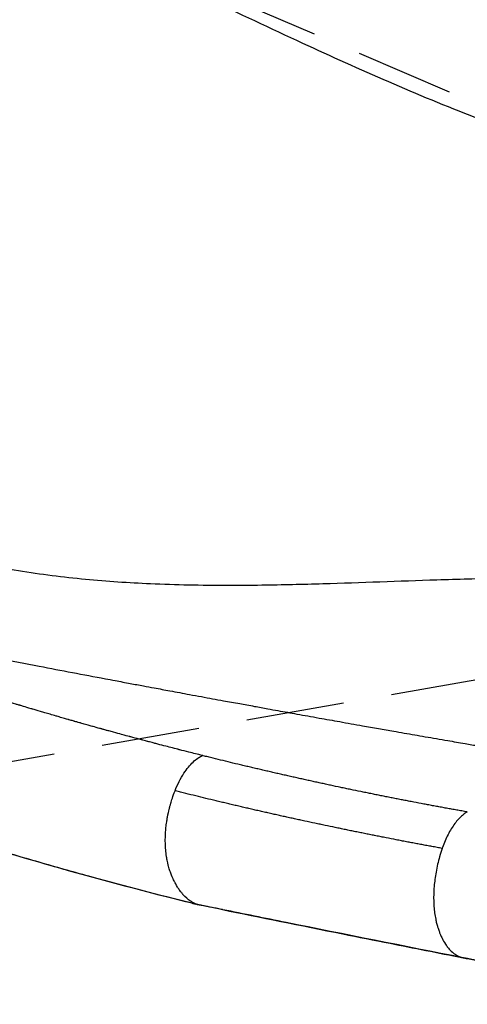
# Model space of a CAD drawing. Units: millimetres. Extents: x 0 to 59400, y 0 to 21000.
# Drawn here: x 6138 to 6356, y 10804 to 11284 of the extents above; entities that cross this region are included whole.
import ezdxf

# ---------------------------------------------------------------- set-up
doc = ezdxf.new("R2010")
doc.units = ezdxf.units.MM
doc.header["$LTSCALE"] = 15
doc.linetypes.add('HIDDEN2', pattern=[4.7625, 3.175, -1.5875])
for name, color, linetype in [('P001', 131, 'Continuous'), ('P019', 71, 'Continuous'), ('P901', 135, 'Continuous')]:
    doc.layers.add(name, color=color, linetype=linetype)

# ---------------------------------------------------------------- blocks, each defined once
blk = doc.blocks.new('PWS_バナナスライダーマット')
at = {"layer": 'P901', "linetype": 'HIDDEN2'}
for points in [[(-1150.48, -2339.53), (-1109.06, -2409.02), (-250.05, -1897.06), (-506.03, -1467.55)], [(206.94, -1911.99), (5.25, -1813.62), (-291.36, -2421.76)]]:
    blk.add_lwpolyline(points, dxfattribs=at)

msp = doc.modelspace()

# ---------------------------------------------------------------- linework, layer by layer
at = {"layer": 'P001', "extrusion": (-1.22465e-16, -1, 2.96654e-13)}
for p, q in [((6353.81, 10826.96), (6353.7, 10826.98)), ((6353.76, 10826.97), (6353.88, 10826.95))]:
    msp.add_line(p, q, dxfattribs=at)
at = {"layer": 'P001', "extrusion": (-4.90157e-29, 1.21e-29, -1)}
msp.add_ellipse((6223.2, 10858.36), major_axis=(-1.2, -4.85), ratio=0.466939, start_param=0.003183, end_param=0.060461, dxfattribs=at)
at = {"layer": 'P001', "extrusion": (3.63639e-29, 9.50409e-29, -1)}
msp.add_ellipse((6224.92, 10857.93), major_axis=(-1.19, -4.86), ratio=0.467488, start_param=0, end_param=0.056583, dxfattribs=at)
at = {"layer": 'P001', "extrusion": (1.00443e-29, 4.94779e-29, -1)}
msp.add_ellipse((6227.45, 10857.38), major_axis=(-0.99, -4.9), ratio=0.477327, start_param=0.004231, end_param=0.079689, dxfattribs=at)
at = {"layer": 'P001', "extrusion": (-1.23704e-29, 2.50625e-30, -1)}
msp.add_ellipse((6237.83, 10855.29), major_axis=(-0.99, -4.9), ratio=0.478021, start_param=0.003856, end_param=0.073281, dxfattribs=at)
at = {"layer": 'P001', "extrusion": (3.71419e-29, -7.36626e-30, -1)}
msp.add_ellipse((6354.72, 10831.88), major_axis=(-0.97, -4.9), ratio=0.477861, start_param=0.000614, end_param=0.011667, dxfattribs=at)
at = {"layer": 'P001', "extrusion": (4.95225e-29, -9.82169e-30, -1)}
msp.add_ellipse((6354.72, 10831.88), major_axis=(-0.97, -4.9), ratio=0.477861, start_param=-0.006443, end_param=0, dxfattribs=at)
at = {"layer": 'P001'}
for points, knots in [([(6518.26, 11194.14), (6490.64, 11197.4), (6463.32, 11202.97), (6436.49, 11210.28), (6410.46, 11217.37), (6384.91, 11226.08), (6359.83, 11235.81), (6331.36, 11246.86), (6303.44, 11259.23), (6275.74, 11272.02), (6260.13, 11279.22), (6244.56, 11286.58), (6229, 11293.9), (6216.75, 11299.66), (6204.45, 11305.43), (6192.06, 11311.12), (6188.45, 11312.77), (6184.84, 11314.41), (6181.22, 11316.04)], [0, 0, 0, 0, 0.1799763, 0.1799763, 0.1799763, 0.3546204, 0.3546204, 0.3546204, 0.5529446, 0.5529446, 0.5529446, 0.6647209, 0.6647209, 0.6647209, 0.7526917, 0.7526917, 0.7526917, 0.7782825, 0.7782825, 0.7782825, 0.7782825]), ([(6067.9, 11033.91), (6071.34, 11032.69), (6074.77, 11031.42), (6078.21, 11030.21), (6085.18, 11027.75), (6092.22, 11025.59), (6099.38, 11023.66), (6106.64, 11021.71), (6113.96, 11019.99), (6121.27, 11018.49), (6132.04, 11016.27), (6142.89, 11014.5), (6153.81, 11013.11), (6159.24, 11012.41), (6164.67, 11011.81), (6170.08, 11011.29), (6180.54, 11010.29), (6191.1, 11009.58), (6201.63, 11009.12), (6214.06, 11008.57), (6226.51, 11008.34), (6238.87, 11008.33), (6244.5, 11008.33), (6250.15, 11008.37), (6255.82, 11008.44), (6265.79, 11008.57), (6275.66, 11008.81), (6285.55, 11009.1), (6304.08, 11009.65), (6322.47, 11010.38), (6340.95, 11010.98), (6351.01, 11011.31), (6361.05, 11011.59), (6371.04, 11011.78), (6379.5, 11011.94), (6387.9, 11012.03), (6396.43, 11012.03), (6400.28, 11012.02), (6404.1, 11012), (6407.91, 11011.95), (6421.21, 11011.79), (6434.55, 11011.33), (6447.8, 11010.46), (6460.32, 11009.63), (6472.8, 11008.43), (6485.21, 11006.74)], [-1, -1, -1, -1, -0.974282, -0.974282, -0.974282, -0.922078, -0.922078, -0.922078, -0.8692, -0.8692, -0.8692, -0.791364, -0.791364, -0.791364, -0.752713, -0.752713, -0.752713, -0.677977, -0.677977, -0.677977, -0.589783, -0.589783, -0.589783, -0.549666, -0.549666, -0.549666, -0.479199, -0.479199, -0.479199, -0.347136, -0.347136, -0.347136, -0.275221, -0.275221, -0.275221, -0.214278, -0.214278, -0.214278, -0.186786, -0.186786, -0.186786, -0.090753, -0.090753, -0.090753, 0, 0, 0, 0]), ([(6027.19, 10992.75), (6039.79, 10990.16), (6052.4, 10987.64), (6065.2, 10985.07), (6078.94, 10982.32), (6092.95, 10979.54), (6107.07, 10976.78), (6120.57, 10974.14), (6134.13, 10971.51), (6147.6, 10968.92), (6158.34, 10966.85), (6169.03, 10964.82), (6179.72, 10962.8), (6181.32, 10962.5), (6182.91, 10962.2), (6184.51, 10961.9)], [0, 0, 0, 0, 0.247521, 0.247521, 0.247521, 0.513354, 0.513354, 0.513354, 0.767285, 0.767285, 0.767285, 0.969772, 0.969772, 0.969772, 1, 1, 1, 1]), ([(6184.51, 10961.9), (6186.99, 10961.43), (6189.39, 10960.98), (6191.83, 10960.52), (6193.95, 10960.12), (6196.14, 10959.71), (6198.23, 10959.32), (6199.96, 10959), (6201.71, 10958.67), (6203.47, 10958.34), (6206.03, 10957.87), (6208.55, 10957.4), (6211.11, 10956.92), (6214.32, 10956.33), (6217.5, 10955.74), (6220.68, 10955.15), (6222.57, 10954.8), (6224.51, 10954.44), (6226.45, 10954.08), (6230.1, 10953.41), (6233.55, 10952.78), (6237.16, 10952.11), (6239.8, 10951.63), (6242.43, 10951.15), (6245.05, 10950.67), (6247.4, 10950.24), (6249.8, 10949.81), (6252.18, 10949.37), (6254.39, 10948.97), (6256.47, 10948.59), (6258.69, 10948.19), (6260.35, 10947.89), (6262.03, 10947.59), (6263.65, 10947.29), (6266.72, 10946.74), (6269.76, 10946.19), (6272.91, 10945.62), (6274.67, 10945.31), (6276.45, 10944.99), (6278.15, 10944.68), (6279.98, 10944.35), (6281.81, 10944.03), (6283.69, 10943.69), (6287.02, 10943.09), (6290.37, 10942.5), (6293.67, 10941.91), (6297.36, 10941.25), (6301.11, 10940.59), (6304.8, 10939.94), (6307.36, 10939.48), (6309.99, 10939.02), (6312.55, 10938.57), (6315.01, 10938.14), (6317.52, 10937.69), (6319.96, 10937.27), (6321.61, 10936.98), (6323.29, 10936.68), (6324.99, 10936.39), (6328.47, 10935.78), (6331.82, 10935.2), (6335.26, 10934.6), (6338.9, 10933.97), (6342.59, 10933.33), (6346.22, 10932.7), (6349.02, 10932.22), (6351.77, 10931.74), (6354.62, 10931.25), (6356.83, 10930.87), (6359.05, 10930.49), (6361.2, 10930.12), (6362.78, 10929.85), (6364.37, 10929.58), (6366.01, 10929.3), (6367.91, 10928.98), (6369.77, 10928.66), (6371.62, 10928.34), (6373.53, 10928.02), (6375.47, 10927.69), (6377.44, 10927.35), (6379.09, 10927.07), (6380.68, 10926.8), (6382.27, 10926.54), (6384.88, 10926.09), (6387.6, 10925.63), (6390.25, 10925.19), (6393.51, 10924.64), (6396.73, 10924.1), (6400.03, 10923.55), (6403.75, 10922.92), (6407.45, 10922.28), (6411.11, 10921.67), (6415.05, 10921.01), (6419.03, 10920.37), (6423, 10919.72), (6425.51, 10919.31), (6427.98, 10918.89), (6430.51, 10918.46), (6431.26, 10918.33), (6432.01, 10918.21), (6432.76, 10918.08)], [-1, -1, -1, -1, -0.9703673, -0.9703673, -0.9703673, -0.9446113, -0.9446113, -0.9446113, -0.9233246, -0.9233246, -0.9233246, -0.8924266, -0.8924266, -0.8924266, -0.8537961, -0.8537961, -0.8537961, -0.8307216, -0.8307216, -0.8307216, -0.7873335, -0.7873335, -0.7873335, -0.7554759, -0.7554759, -0.7554759, -0.7268866, -0.7268866, -0.7268866, -0.7004017, -0.7004017, -0.7004017, -0.6805821, -0.6805821, -0.6805821, -0.6430927, -0.6430927, -0.6430927, -0.6221199, -0.6221199, -0.6221199, -0.5995677, -0.5995677, -0.5995677, -0.55948, -0.55948, -0.55948, -0.5145867, -0.5145867, -0.5145867, -0.4834567, -0.4834567, -0.4834567, -0.4535354, -0.4535354, -0.4535354, -0.4333134, -0.4333134, -0.4333134, -0.3918918, -0.3918918, -0.3918918, -0.3480213, -0.3480213, -0.3480213, -0.3140124, -0.3140124, -0.3140124, -0.2875874, -0.2875874, -0.2875874, -0.2681915, -0.2681915, -0.2681915, -0.2456035, -0.2456035, -0.2456035, -0.2222559, -0.2222559, -0.2222559, -0.2028182, -0.2028182, -0.2028182, -0.170757, -0.170757, -0.170757, -0.1313528, -0.1313528, -0.1313528, -0.0868613, -0.0868613, -0.0868613, -0.0391255, -0.0391255, -0.0391255, -0.0089388, -0.0089388, -0.0089388, 0, 0, 0, 0]), ([(6226.97, 10925.41), (6224.57, 10926.01), (6222.37, 10926.56), (6220.39, 10927.06), (6218.74, 10927.48), (6217.23, 10927.87), (6215.87, 10928.22), (6215.71, 10928.26), (6215.56, 10928.3), (6215.4, 10928.34), (6215.27, 10928.37), (6215.14, 10928.4), (6214.97, 10928.45), (6212.76, 10929.01), (6210.48, 10929.61), (6208.24, 10930.19), (6206.92, 10930.53), (6205.62, 10930.87), (6204.32, 10931.22), (6203.72, 10931.37), (6203.11, 10931.54), (6202.47, 10931.7), (6202.01, 10931.82), (6201.58, 10931.94), (6201.17, 10932.05), (6200.92, 10932.11), (6200.69, 10932.18), (6200.45, 10932.24), (6200.4, 10932.25), (6200.35, 10932.26), (6200.3, 10932.28), (6200.27, 10932.29), (6200.25, 10932.29), (6200.19, 10932.31), (6198.89, 10932.65), (6197.99, 10932.89), (6197.55, 10933.01), (6197.47, 10933.03), (6197.4, 10933.05), (6197.35, 10933.06), (6197.32, 10933.07), (6197.3, 10933.08), (6197.28, 10933.08), (6197.28, 10933.08), (6197.27, 10933.08), (6197.26, 10933.09), (6197.26, 10933.09), (6197.25, 10933.09), (6197.23, 10933.1), (6195.87, 10933.46), (6194.51, 10933.82), (6193.16, 10934.19), (6192.83, 10934.27), (6192.5, 10934.36), (6192.17, 10934.45), (6192.01, 10934.49), (6191.86, 10934.54), (6191.71, 10934.58), (6191.61, 10934.6), (6191.51, 10934.63), (6191.42, 10934.65), (6191.39, 10934.66), (6191.34, 10934.68), (6191.32, 10934.68), (6190.63, 10934.87), (6189.43, 10935.19), (6187.66, 10935.68), (6186.55, 10935.98), (6185.24, 10936.34), (6183.73, 10936.75), (6182.99, 10936.95), (6182.21, 10937.17), (6181.37, 10937.4), (6180.91, 10937.52), (6180.44, 10937.65), (6179.94, 10937.79), (6179.34, 10937.96), (6178.73, 10938.13), (6178.39, 10938.22), (6178.17, 10938.28), (6178.06, 10938.31), (6177.94, 10938.35), (6177.81, 10938.38), (6177.66, 10938.43), (6177.35, 10938.51), (6177.06, 10938.59), (6176.63, 10938.71), (6176.27, 10938.81), (6175.88, 10938.92), (6175.57, 10939.01), (6175.26, 10939.09), (6174.67, 10939.26), (6174.21, 10939.39), (6173.86, 10939.49), (6173.8, 10939.5), (6173.74, 10939.52), (6173.68, 10939.53), (6173.65, 10939.54), (6173.63, 10939.55), (6173.59, 10939.56), (6173.55, 10939.57), (6173.47, 10939.6), (6173.4, 10939.62), (6172.68, 10939.82), (6171.96, 10940.02), (6171.32, 10940.2), (6170.4, 10940.46), (6169.58, 10940.69), (6168.88, 10940.89), (6168.47, 10941), (6168.12, 10941.1), (6167.78, 10941.2), (6167.72, 10941.22), (6167.69, 10941.23), (6167.57, 10941.26), (6167.42, 10941.3), (6167.3, 10941.34), (6167.16, 10941.37), (6166.17, 10941.66), (6165.41, 10941.87), (6164.82, 10942.04), (6164.77, 10942.06), (6164.72, 10942.07), (6164.63, 10942.1), (6164.43, 10942.15), (6164.26, 10942.2), (6164.07, 10942.26), (6163.4, 10942.45), (6162.74, 10942.64), (6162.08, 10942.83), (6162.03, 10942.84), (6161.98, 10942.86), (6161.92, 10942.87), (6161.85, 10942.89), (6161.76, 10942.92), (6161.76, 10942.92), (6161.64, 10942.95), (6160.59, 10943.25), (6158.58, 10943.84), (6158.19, 10943.95), (6157.77, 10944.07), (6157.31, 10944.2), (6156.93, 10944.31), (6156.52, 10944.43), (6156.09, 10944.56), (6156.02, 10944.58), (6155.96, 10944.59), (6155.88, 10944.62), (6155.8, 10944.64), (6155.79, 10944.65), (6155.75, 10944.66), (6154.8, 10944.93), (6153.85, 10945.21), (6152.86, 10945.5), (6152.05, 10945.74), (6151.21, 10945.98), (6150.35, 10946.23), (6149.66, 10946.44), (6148.89, 10946.66), (6148.19, 10946.87), (6146.75, 10947.3), (6145.44, 10947.68), (6144.24, 10948.04), (6144.16, 10948.06), (6144.08, 10948.09), (6144, 10948.11), (6143.92, 10948.13), (6143.75, 10948.18), (6143.61, 10948.22), (6142.12, 10948.66), (6140.9, 10949.03), (6139.97, 10949.31), (6139.28, 10949.52), (6138.74, 10949.68), (6138.35, 10949.8), (6138.29, 10949.81), (6138.23, 10949.83), (6138.18, 10949.85), (6138.15, 10949.86), (6138.12, 10949.86), (6138.1, 10949.87), (6138.07, 10949.88), (6138.07, 10949.88), (6137.99, 10949.9), (6137.89, 10949.94), (6137.81, 10949.96), (6137.72, 10949.98), (6137.16, 10950.15), (6136.67, 10950.3), (6136.2, 10950.45), (6134.62, 10950.92), (6133.39, 10951.3), (6132.47, 10951.58), (6132.39, 10951.6), (6132.32, 10951.62), (6132.25, 10951.64)], [-1, -1, -1, -1, -0.9375, -0.9375, -0.9375, -0.885465, -0.885465, -0.885465, -0.879475, -0.879475, -0.879475, -0.874078, -0.874078, -0.874078, -0.803484, -0.803484, -0.803484, -0.76185, -0.76185, -0.76185, -0.742885, -0.742885, -0.742885, -0.729358, -0.729358, -0.729358, -0.721391, -0.721391, -0.721391, -0.719659, -0.719659, -0.719659, -0.718573, -0.718573, -0.718573, -0.695491, -0.695491, -0.695491, -0.691083, -0.691083, -0.691083, -0.688832, -0.688832, -0.688832, -0.688073, -0.688073, -0.688073, -0.687247, -0.687247, -0.687247, -0.644294, -0.644294, -0.644294, -0.633833, -0.633833, -0.633833, -0.628978, -0.628978, -0.628978, -0.625974, -0.625974, -0.625974, -0.624803, -0.624803, -0.624803, -0.56647, -0.56647, -0.56647, -0.530275, -0.530275, -0.530275, -0.51267, -0.51267, -0.51267, -0.502979, -0.502979, -0.502979, -0.491317, -0.491317, -0.491317, -0.48364, -0.48364, -0.48364, -0.474866, -0.474866, -0.474866, -0.466864, -0.466864, -0.466864, -0.458492, -0.458492, -0.458492, -0.44246, -0.44246, -0.44246, -0.439569, -0.439569, -0.439569, -0.437849, -0.437849, -0.437849, -0.436113, -0.436113, -0.436113, -0.417829, -0.417829, -0.417829, -0.391714, -0.391714, -0.391714, -0.376696, -0.376696, -0.376696, -0.374242, -0.374242, -0.374242, -0.370822, -0.370822, -0.370822, -0.345441, -0.345441, -0.345441, -0.342925, -0.342925, -0.342925, -0.337019, -0.337019, -0.337019, -0.315955, -0.315955, -0.315955, -0.314252, -0.314252, -0.314252, -0.312015, -0.312015, -0.312015, -0.267255, -0.267255, -0.267255, -0.258635, -0.258635, -0.258635, -0.251448, -0.251448, -0.251448, -0.250268, -0.250268, -0.250268, -0.249048, -0.249048, -0.249048, -0.217917, -0.217917, -0.217917, -0.192126, -0.192126, -0.192126, -0.17116, -0.17116, -0.17116, -0.12837, -0.12837, -0.12837, -0.125511, -0.125511, -0.125511, -0.12265, -0.12265, -0.12265, -0.091988, -0.091988, -0.091988, -0.068991, -0.068991, -0.068991, -0.065407, -0.065407, -0.065407, -0.063602, -0.063602, -0.063602, -0.061992, -0.061992, -0.061992, -0.059859, -0.059859, -0.059859, -0.046818, -0.046818, -0.046818, -0.003463, -0.003463, -0.003463, 0, 0, 0, 0]), ([(6213.61, 10908.3), (6214.82, 10911.34), (6216.3, 10914.28), (6217.97, 10916.83), (6219.35, 10918.95), (6220.86, 10920.8), (6222.4, 10922.25), (6223.17, 10922.97), (6223.93, 10923.6), (6224.7, 10924.13), (6224.99, 10924.33), (6225.29, 10924.51), (6225.56, 10924.68), (6225.86, 10924.87), (6226.18, 10925.02), (6226.47, 10925.17), (6226.63, 10925.26), (6226.81, 10925.34), (6226.97, 10925.41)], [0, 0, 0, 0, 0.375019, 0.375019, 0.375019, 0.68751, 0.68751, 0.68751, 0.843755, 0.843755, 0.843755, 0.902685, 0.902685, 0.902685, 0.965208, 0.965208, 0.965208, 1, 1, 1, 1]), ([(6355.72, 10897.97), (6354.82, 10898.12), (6353.92, 10898.28), (6353.02, 10898.44), (6352.2, 10898.59), (6351.38, 10898.74), (6350.56, 10898.88), (6349.74, 10899.03), (6348.92, 10899.18), (6348.1, 10899.33), (6347.28, 10899.48), (6346.46, 10899.62), (6345.64, 10899.77), (6344.82, 10899.92), (6344, 10900.07), (6343.18, 10900.22), (6342.36, 10900.37), (6341.54, 10900.53), (6340.72, 10900.68), (6339.9, 10900.83), (6339.08, 10900.98), (6338.26, 10901.13), (6337.45, 10901.29), (6336.63, 10901.44), (6335.81, 10901.59), (6334.99, 10901.75), (6334.17, 10901.9), (6333.35, 10902.06), (6331.72, 10902.37), (6330.08, 10902.68), (6328.44, 10902.99), (6327.62, 10903.15), (6326.81, 10903.31), (6325.99, 10903.47), (6325.17, 10903.62), (6324.35, 10903.78), (6323.54, 10903.94), (6322.72, 10904.1), (6321.9, 10904.26), (6321.08, 10904.42), (6320.26, 10904.58), (6319.45, 10904.74), (6318.63, 10904.9), (6317.81, 10905.06), (6317, 10905.23), (6316.18, 10905.39), (6315.36, 10905.55), (6314.55, 10905.71), (6313.73, 10905.88), (6312.91, 10906.04), (6312.1, 10906.21), (6311.28, 10906.37), (6310.46, 10906.54), (6309.65, 10906.7), (6308.83, 10906.87), (6308.02, 10907.03), (6307.2, 10907.2), (6306.39, 10907.37), (6305.57, 10907.53), (6304.75, 10907.7), (6303.94, 10907.87), (6302.31, 10908.2), (6300.68, 10908.54), (6299.05, 10908.88), (6298.23, 10909.05), (6297.42, 10909.22), (6296.6, 10909.39), (6295.79, 10909.56), (6294.97, 10909.74), (6294.16, 10909.91), (6292.53, 10910.25), (6290.9, 10910.6), (6289.27, 10910.95), (6288.46, 10911.12), (6287.64, 10911.3), (6286.83, 10911.47), (6286.01, 10911.65), (6285.2, 10911.83), (6284.39, 10912), (6283.57, 10912.18), (6282.76, 10912.36), (6281.95, 10912.53), (6281.13, 10912.71), (6280.32, 10912.89), (6279.51, 10913.07), (6278.7, 10913.25), (6277.88, 10913.42), (6277.07, 10913.6), (6276.66, 10913.69), (6276.26, 10913.78), (6275.85, 10913.87), (6275.44, 10913.96), (6275.04, 10914.06), (6274.63, 10914.15), (6273.82, 10914.33), (6273.01, 10914.51), (6272.2, 10914.69), (6271.38, 10914.87), (6270.57, 10915.05), (6269.76, 10915.24), (6268.95, 10915.42), (6268.13, 10915.6), (6267.32, 10915.79), (6266.51, 10915.97), (6265.7, 10916.16), (6264.89, 10916.34), (6264.08, 10916.53), (6263.27, 10916.71), (6262.46, 10916.9), (6261.65, 10917.08), (6260.83, 10917.27), (6260.02, 10917.46), (6259.21, 10917.65), (6258.4, 10917.83), (6257.59, 10918.02), (6256.78, 10918.21), (6255.97, 10918.4), (6255.16, 10918.59), (6254.35, 10918.78), (6253.54, 10918.97), (6252.73, 10919.16), (6251.92, 10919.35), (6251.1, 10919.54), (6250.3, 10919.73), (6249.49, 10919.92), (6248.68, 10920.12), (6247.87, 10920.31), (6247.06, 10920.5), (6246.25, 10920.69), (6245.44, 10920.89), (6243.82, 10921.27), (6242.2, 10921.66), (6240.58, 10922.06), (6238.97, 10922.45), (6237.35, 10922.84), (6235.73, 10923.24), (6234.12, 10923.63), (6232.5, 10924.03), (6230.89, 10924.43), (6230.08, 10924.63), (6229.27, 10924.83), (6228.46, 10925.03), (6228.06, 10925.13), (6227.66, 10925.23), (6227.25, 10925.33), (6227.2, 10925.35), (6227.15, 10925.36), (6227.1, 10925.37), (6227.06, 10925.38), (6227.01, 10925.39), (6226.97, 10925.41)], [0.0000452, 0.0000452, 0.0000452, 0.0000452, 0.0208426, 0.0208426, 0.0208426, 0.039812, 0.039812, 0.039812, 0.0587813, 0.0587813, 0.0587813, 0.0777506, 0.0777506, 0.0777506, 0.0967199, 0.0967199, 0.0967199, 0.1156893, 0.1156893, 0.1156893, 0.1346586, 0.1346586, 0.1346586, 0.1536279, 0.1536279, 0.1536279, 0.1725972, 0.1725972, 0.1725972, 0.2105359, 0.2105359, 0.2105359, 0.2295052, 0.2295052, 0.2295052, 0.2484746, 0.2484746, 0.2484746, 0.2674439, 0.2674439, 0.2674439, 0.2864132, 0.2864132, 0.2864132, 0.3053825, 0.3053825, 0.3053825, 0.3243519, 0.3243519, 0.3243519, 0.3433212, 0.3433212, 0.3433212, 0.3622905, 0.3622905, 0.3622905, 0.3812599, 0.3812599, 0.3812599, 0.4002292, 0.4002292, 0.4002292, 0.4381678, 0.4381678, 0.4381678, 0.4571372, 0.4571372, 0.4571372, 0.4761065, 0.4761065, 0.4761065, 0.5140451, 0.5140451, 0.5140451, 0.5330145, 0.5330145, 0.5330145, 0.5519838, 0.5519838, 0.5519838, 0.5709531, 0.5709531, 0.5709531, 0.5899225, 0.5899225, 0.5899225, 0.6088918, 0.6088918, 0.6088918, 0.6183764, 0.6183764, 0.6183764, 0.6278611, 0.6278611, 0.6278611, 0.6468304, 0.6468304, 0.6468304, 0.6657998, 0.6657998, 0.6657998, 0.6847691, 0.6847691, 0.6847691, 0.7037384, 0.7037384, 0.7037384, 0.7227078, 0.7227078, 0.7227078, 0.7416771, 0.7416771, 0.7416771, 0.7606464, 0.7606464, 0.7606464, 0.7796157, 0.7796157, 0.7796157, 0.7985851, 0.7985851, 0.7985851, 0.8175544, 0.8175544, 0.8175544, 0.8365237, 0.8365237, 0.8365237, 0.855493, 0.855493, 0.855493, 0.8934317, 0.8934317, 0.8934317, 0.9313704, 0.9313704, 0.9313704, 0.969309, 0.969309, 0.969309, 0.9882783, 0.9882783, 0.9882783, 0.997763, 0.997763, 0.997763, 0.9989486, 0.9989486, 0.9989486, 1, 1, 1, 1]), ([(6224.44, 10852.91), (6224.04, 10853.07), (6223.63, 10853.23), (6223.23, 10853.42), (6222.79, 10853.63), (6222.35, 10853.85), (6221.93, 10854.1), (6221.67, 10854.25), (6221.42, 10854.41), (6221.17, 10854.58), (6219.89, 10855.43), (6218.69, 10856.49), (6217.58, 10857.71), (6217.5, 10857.8), (6217.4, 10857.91), (6217.34, 10857.99), (6217.29, 10858.04), (6217.25, 10858.09), (6217.19, 10858.15), (6216.97, 10858.41), (6216.65, 10858.79), (6216.25, 10859.32), (6216.07, 10859.56), (6215.87, 10859.83), (6215.65, 10860.14), (6215.5, 10860.37), (6215.33, 10860.61), (6215.16, 10860.87), (6215.07, 10861.01), (6214.97, 10861.17), (6214.89, 10861.29), (6214.05, 10862.63), (6213.61, 10863.5), (6213.49, 10863.74), (6213.47, 10863.77), (6213.46, 10863.78), (6213.46, 10863.8), (6213.46, 10863.8), (6213.45, 10863.8), (6213.45, 10863.8), (6213.45, 10863.8), (6213.42, 10863.86), (6213.41, 10863.9), (6213.06, 10864.58), (6212.71, 10865.3), (6212.38, 10866.06), (6212.27, 10866.32), (6212.16, 10866.57), (6212.05, 10866.84), (6211.99, 10866.98), (6211.93, 10867.13), (6211.88, 10867.25), (6211.69, 10867.73), (6211.44, 10868.39), (6211.12, 10869.34), (6210.92, 10869.96), (6210.69, 10870.69), (6210.45, 10871.57), (6210.31, 10872.09), (6210.17, 10872.67), (6210.05, 10873.19), (6209.85, 10874.11), (6209.7, 10874.92), (6209.58, 10875.61), (6209.57, 10875.67), (6209.56, 10875.7), (6209.55, 10875.8), (6209.52, 10875.97), (6209.5, 10876.12), (6209.47, 10876.27), (6209.31, 10877.35), (6209.17, 10878.47), (6209.07, 10879.63), (6209.05, 10879.88), (6209.03, 10880.14), (6209.02, 10880.4), (6209, 10880.57), (6208.99, 10880.77), (6208.98, 10880.88), (6208.91, 10882.11), (6208.88, 10883.38), (6208.89, 10884.72), (6208.89, 10885.12), (6208.9, 10885.51), (6208.91, 10885.88), (6208.94, 10886.7), (6208.98, 10887.5), (6209.03, 10888.32), (6209.06, 10888.65), (6209.09, 10889.09), (6209.12, 10889.45), (6209.18, 10890.14), (6209.24, 10890.68), (6209.29, 10891.08), (6209.3, 10891.17), (6209.31, 10891.26), (6209.32, 10891.34), (6209.33, 10891.4), (6209.35, 10891.57), (6209.36, 10891.7), (6209.43, 10892.23), (6209.5, 10892.72), (6209.56, 10893.13), (6209.61, 10893.5), (6209.66, 10893.82), (6209.71, 10894.08), (6209.74, 10894.25), (6209.76, 10894.4), (6209.78, 10894.54), (6209.8, 10894.62), (6209.83, 10894.78), (6209.85, 10894.92), (6209.97, 10895.57), (6210.08, 10896.16), (6210.19, 10896.71), (6210.21, 10896.82), (6210.24, 10896.93), (6210.26, 10897.03), (6210.26, 10897.06), (6210.28, 10897.12), (6210.28, 10897.12), (6210.28, 10897.15), (6210.43, 10897.88), (6210.76, 10899.27), (6210.82, 10899.53), (6210.89, 10899.82), (6210.97, 10900.12), (6210.99, 10900.21), (6211.02, 10900.31), (6211.04, 10900.4), (6211.06, 10900.47), (6211.08, 10900.54), (6211.08, 10900.57), (6211.1, 10900.62), (6211.13, 10900.72), (6211.15, 10900.8), (6211.26, 10901.23), (6211.39, 10901.7), (6211.53, 10902.18), (6211.75, 10902.98), (6212.02, 10903.85), (6212.3, 10904.7), (6212.66, 10905.79), (6213.09, 10907.01), (6213.61, 10908.3)], [-0.9996853, -0.9996853, -0.9996853, -0.9996853, -0.9659934, -0.9659934, -0.9659934, -0.9288454, -0.9288454, -0.9288454, -0.9067017, -0.9067017, -0.9067017, -0.793364, -0.793364, -0.793364, -0.7849999, -0.7849999, -0.7849999, -0.7790666, -0.7790666, -0.7790666, -0.7547207, -0.7547207, -0.7547207, -0.7436603, -0.7436603, -0.7436603, -0.7355774, -0.7355774, -0.7355774, -0.7312823, -0.7312823, -0.7312823, -0.6855772, -0.6855772, -0.6855772, -0.6810256, -0.6810256, -0.6810256, -0.6794659, -0.6794659, -0.6794659, -0.6756529, -0.6756529, -0.6756529, -0.6055245, -0.6055245, -0.6055245, -0.5821337, -0.5821337, -0.5821337, -0.5692335, -0.5692335, -0.5692335, -0.5185147, -0.5185147, -0.5185147, -0.4852016, -0.4852016, -0.4852016, -0.4654586, -0.4654586, -0.4654586, -0.4306963, -0.4306963, -0.4306963, -0.4279348, -0.4279348, -0.4279348, -0.4233368, -0.4233368, -0.4233368, -0.392063, -0.392063, -0.392063, -0.3850874, -0.3850874, -0.3850874, -0.3807365, -0.3807365, -0.3807365, -0.3331444, -0.3331444, -0.3331444, -0.3190579, -0.3190579, -0.3190579, -0.2879786, -0.2879786, -0.2879786, -0.275346, -0.275346, -0.275346, -0.2510241, -0.2510241, -0.2510241, -0.2455927, -0.2455927, -0.2455927, -0.2408416, -0.2408416, -0.2408416, -0.2207708, -0.2207708, -0.2207708, -0.2029049, -0.2029049, -0.2029049, -0.1916147, -0.1916147, -0.1916147, -0.1844886, -0.1844886, -0.1844886, -0.1514596, -0.1514596, -0.1514596, -0.1448772, -0.1448772, -0.1448772, -0.1425612, -0.1425612, -0.1425612, -0.1051254, -0.1051254, -0.1051254, -0.0980798, -0.0980798, -0.0980798, -0.0959708, -0.0959708, -0.0959708, -0.0944275, -0.0944275, -0.0944275, -0.090918, -0.090918, -0.090918, -0.0719085, -0.0719085, -0.0719085, -0.04049, -0.04049, -0.04049, 0, 0, 0, 0]), ([(6343.52, 10880.23), (6342.69, 10880.38), (6341.85, 10880.53), (6341.02, 10880.68), (6340.19, 10880.84), (6339.37, 10880.99), (6338.54, 10881.14), (6337.71, 10881.29), (6336.89, 10881.44), (6336.06, 10881.6), (6335.24, 10881.75), (6334.41, 10881.9), (6333.58, 10882.06), (6332.76, 10882.21), (6331.93, 10882.37), (6331.11, 10882.52), (6330.28, 10882.68), (6329.45, 10882.83), (6328.63, 10882.99), (6327.8, 10883.15), (6326.98, 10883.3), (6326.15, 10883.46), (6325.33, 10883.62), (6324.5, 10883.78), (6323.67, 10883.94), (6322.85, 10884.1), (6322.02, 10884.26), (6321.2, 10884.42), (6319.55, 10884.74), (6317.9, 10885.06), (6316.25, 10885.38), (6315.42, 10885.55), (6314.6, 10885.71), (6313.77, 10885.87), (6312.95, 10886.04), (6312.12, 10886.2), (6311.3, 10886.36), (6310.48, 10886.53), (6309.65, 10886.69), (6308.83, 10886.86), (6308, 10887.02), (6307.18, 10887.19), (6306.35, 10887.35), (6305.53, 10887.52), (6304.7, 10887.69), (6303.88, 10887.85), (6303.06, 10888.02), (6302.23, 10888.19), (6301.41, 10888.36), (6300.58, 10888.52), (6299.76, 10888.69), (6298.93, 10888.86), (6298.11, 10889.03), (6297.29, 10889.2), (6296.46, 10889.37), (6295.64, 10889.54), (6294.81, 10889.71), (6293.99, 10889.88), (6293.17, 10890.05), (6292.34, 10890.22), (6291.52, 10890.4), (6289.87, 10890.74), (6288.22, 10891.08), (6286.58, 10891.43), (6285.75, 10891.6), (6284.93, 10891.78), (6284.11, 10891.95), (6283.28, 10892.13), (6282.46, 10892.3), (6281.64, 10892.48), (6279.99, 10892.83), (6278.34, 10893.19), (6276.7, 10893.54), (6275.87, 10893.72), (6275.05, 10893.9), (6274.23, 10894.08), (6273.4, 10894.25), (6272.58, 10894.43), (6271.76, 10894.61), (6270.93, 10894.79), (6270.11, 10894.97), (6269.29, 10895.15), (6268.47, 10895.33), (6267.64, 10895.51), (6266.82, 10895.7), (6266, 10895.88), (6265.18, 10896.06), (6264.35, 10896.24), (6263.94, 10896.33), (6263.53, 10896.43), (6263.12, 10896.52), (6262.71, 10896.61), (6262.3, 10896.7), (6261.89, 10896.79), (6261.06, 10896.98), (6260.24, 10897.16), (6259.42, 10897.35), (6258.6, 10897.53), (6257.78, 10897.72), (6256.95, 10897.91), (6256.13, 10898.09), (6255.31, 10898.28), (6254.49, 10898.47), (6253.67, 10898.65), (6252.84, 10898.84), (6252.02, 10899.03), (6251.2, 10899.22), (6250.38, 10899.41), (6249.56, 10899.6), (6248.74, 10899.79), (6247.92, 10899.98), (6247.1, 10900.17), (6246.27, 10900.36), (6245.45, 10900.55), (6244.63, 10900.74), (6243.81, 10900.94), (6242.99, 10901.13), (6242.17, 10901.32), (6241.35, 10901.52), (6240.53, 10901.71), (6239.71, 10901.91), (6238.89, 10902.1), (6238.07, 10902.29), (6237.25, 10902.49), (6236.43, 10902.68), (6235.61, 10902.88), (6234.79, 10903.08), (6233.97, 10903.27), (6233.15, 10903.47), (6232.33, 10903.67), (6230.69, 10904.07), (6229.05, 10904.46), (6227.41, 10904.86), (6225.77, 10905.26), (6224.13, 10905.67), (6222.49, 10906.07), (6220.85, 10906.48), (6219.22, 10906.89), (6217.58, 10907.3), (6216.76, 10907.5), (6215.94, 10907.71), (6215.12, 10907.92), (6214.72, 10908.02), (6214.31, 10908.12), (6213.9, 10908.23), (6213.85, 10908.24), (6213.79, 10908.25), (6213.74, 10908.26), (6213.7, 10908.28), (6213.65, 10908.29), (6213.61, 10908.3)], [-0.9999877, -0.9999877, -0.9999877, -0.9999877, -0.9808422, -0.9808422, -0.9808422, -0.9618403, -0.9618403, -0.9618403, -0.9428383, -0.9428383, -0.9428383, -0.9238364, -0.9238364, -0.9238364, -0.9048345, -0.9048345, -0.9048345, -0.8858326, -0.8858326, -0.8858326, -0.8668306, -0.8668306, -0.8668306, -0.8478287, -0.8478287, -0.8478287, -0.8288268, -0.8288268, -0.8288268, -0.7908229, -0.7908229, -0.7908229, -0.771821, -0.771821, -0.771821, -0.7528191, -0.7528191, -0.7528191, -0.7338172, -0.7338172, -0.7338172, -0.7148152, -0.7148152, -0.7148152, -0.6958133, -0.6958133, -0.6958133, -0.6768114, -0.6768114, -0.6768114, -0.6578095, -0.6578095, -0.6578095, -0.6388076, -0.6388076, -0.6388076, -0.6198056, -0.6198056, -0.6198056, -0.6008037, -0.6008037, -0.6008037, -0.5627999, -0.5627999, -0.5627999, -0.5437979, -0.5437979, -0.5437979, -0.524796, -0.524796, -0.524796, -0.4867922, -0.4867922, -0.4867922, -0.4677902, -0.4677902, -0.4677902, -0.4487883, -0.4487883, -0.4487883, -0.4297864, -0.4297864, -0.4297864, -0.4107845, -0.4107845, -0.4107845, -0.3917825, -0.3917825, -0.3917825, -0.3822816, -0.3822816, -0.3822816, -0.3727806, -0.3727806, -0.3727806, -0.3537787, -0.3537787, -0.3537787, -0.3347768, -0.3347768, -0.3347768, -0.3157748, -0.3157748, -0.3157748, -0.2967729, -0.2967729, -0.2967729, -0.277771, -0.277771, -0.277771, -0.2587691, -0.2587691, -0.2587691, -0.2397671, -0.2397671, -0.2397671, -0.2207652, -0.2207652, -0.2207652, -0.2017633, -0.2017633, -0.2017633, -0.1827614, -0.1827614, -0.1827614, -0.1637595, -0.1637595, -0.1637595, -0.1447575, -0.1447575, -0.1447575, -0.1067537, -0.1067537, -0.1067537, -0.0687498, -0.0687498, -0.0687498, -0.030746, -0.030746, -0.030746, -0.0117441, -0.0117441, -0.0117441, -0.0022431, -0.0022431, -0.0022431, -0.0010555, -0.0010555, -0.0010555, 0, 0, 0, 0]), ([(6355.72, 10897.97), (6355.56, 10897.87), (6355.4, 10897.77), (6355.23, 10897.67), (6354.6, 10897.27), (6353.96, 10896.81), (6353.33, 10896.28), (6352.07, 10895.21), (6350.83, 10893.87), (6349.66, 10892.3), (6348.49, 10890.74), (6347.38, 10888.95), (6346.37, 10886.97), (6345.36, 10885), (6344.45, 10882.85), (6343.65, 10880.6), (6343.61, 10880.48), (6343.56, 10880.36), (6343.52, 10880.23)], [0, 0, 0, 0, 0.034902, 0.034902, 0.034902, 0.170638, 0.170638, 0.170638, 0.4421099, 0.4421099, 0.4421099, 0.7135818, 0.7135818, 0.7135818, 0.9850537, 0.9850537, 0.9850537, 0.9999996, 0.9999996, 0.9999996, 0.9999996]), ([(6221.86, 10853.55), (6205.64, 10857.55), (6189.43, 10861.78), (6173.25, 10866.23), (6165.16, 10868.46), (6157.08, 10870.73), (6148.99, 10873.07), (6144.95, 10874.23), (6140.91, 10875.41), (6136.87, 10876.61), (6133.01, 10877.75), (6129.17, 10878.9), (6125.38, 10880.05)], [0.0000002, 0.0000002, 0.0000002, 0.0000002, 0.5030008, 0.5030008, 0.5030008, 0.7545011, 0.7545011, 0.7545011, 0.8802513, 0.8802513, 0.8802513, 1, 1, 1, 1]), ([(6222, 10853.5), (6193.36, 10860.57), (6164.79, 10868.32), (6132.68, 10877.82), (6129.12, 10878.89), (6125.59, 10879.95)], [0, 0, 0, 0, 10.002245, 10.002245, 11.256966, 11.256966, 11.256966, 11.256966]), ([(6343.52, 10880.23), (6343.07, 10878.91), (6342.64, 10877.55), (6342.25, 10876.16), (6341.58, 10873.76), (6341, 10871.26), (6340.54, 10868.73), (6340.32, 10867.5), (6340.13, 10866.3), (6339.97, 10865.1), (6339.83, 10864.03), (6339.71, 10862.97), (6339.62, 10861.91), (6339.61, 10861.82), (6339.6, 10861.73), (6339.6, 10861.63), (6339.5, 10860.5), (6339.44, 10859.38), (6339.4, 10858.28), (6339.36, 10857.17), (6339.36, 10856.09), (6339.38, 10855.03), (6339.39, 10854.33), (6339.42, 10853.64), (6339.46, 10852.95), (6339.48, 10852.59), (6339.5, 10852.23), (6339.53, 10851.88), (6339.61, 10850.82), (6339.72, 10849.8), (6339.85, 10848.83), (6340, 10847.79), (6340.16, 10846.79), (6340.36, 10845.83), (6340.42, 10845.51), (6340.49, 10845.2), (6340.56, 10844.89), (6340.7, 10844.26), (6340.87, 10843.57), (6341.09, 10842.82), (6341.22, 10842.34), (6341.37, 10841.85), (6341.53, 10841.35), (6341.73, 10840.74), (6341.93, 10840.15), (6342.15, 10839.57), (6342.33, 10839.07), (6342.52, 10838.59), (6342.72, 10838.12), (6342.96, 10837.57), (6343.2, 10837.03), (6343.47, 10836.49), (6343.95, 10835.52), (6344.48, 10834.57), (6345.06, 10833.67), (6345.28, 10833.35), (6345.49, 10833.04), (6345.72, 10832.73), (6346.08, 10832.23), (6346.49, 10831.73), (6346.94, 10831.22), (6347.55, 10830.54), (6348.26, 10829.86), (6349.06, 10829.24), (6349.18, 10829.15), (6349.3, 10829.06), (6349.43, 10828.97), (6349.87, 10828.65), (6350.5, 10828.23), (6351.36, 10827.82), (6351.41, 10827.79), (6351.45, 10827.77), (6351.5, 10827.75), (6352.49, 10827.29), (6353.23, 10827.09), (6353.7, 10826.98)], [-1, -1, -1, -1, -0.942257, -0.942257, -0.942257, -0.842262, -0.842262, -0.842262, -0.793648, -0.793648, -0.793648, -0.75, -0.75, -0.75, -0.746239, -0.746239, -0.746239, -0.700593, -0.700593, -0.700593, -0.654921, -0.654921, -0.654921, -0.625, -0.625, -0.625, -0.609864, -0.609864, -0.609864, -0.564316, -0.564316, -0.564316, -0.515859, -0.515859, -0.515859, -0.5, -0.5, -0.5, -0.461763, -0.461763, -0.461763, -0.4375, -0.4375, -0.4375, -0.40372, -0.40372, -0.40372, -0.375, -0.375, -0.375, -0.339123, -0.339123, -0.339123, -0.273567, -0.273567, -0.273567, -0.25, -0.25, -0.25, -0.201394, -0.201394, -0.201394, -0.135041, -0.135041, -0.135041, -0.125, -0.125, -0.125, -0.065683, -0.065683, -0.065683, -0.0625, -0.0625, -0.0625, 0, 0, 0, 0]), ([(6236.66, 10850.44), (6235.88, 10850.6), (6235.01, 10850.78), (6234.05, 10850.97), (6233.47, 10851.09), (6232.61, 10851.26), (6231.46, 10851.49), (6230.31, 10851.72), (6229.44, 10851.9), (6228.87, 10852.01), (6227.91, 10852.21), (6227.04, 10852.38), (6226.27, 10852.54)], [-1, -1, -1, -1, -0.75, -0.75, -0.75, -0.5, -0.5, -0.5, -0.25, -0.25, -0.25, 0, 0, 0, 0]), ([(6236.66, 10850.44), (6254.95, 10846.73), (6274.46, 10842.8), (6295.19, 10838.64), (6302.63, 10837.15), (6310.29, 10835.62), (6318.18, 10834.05), (6329.55, 10831.78), (6341.38, 10829.43), (6353.68, 10826.99)], [0, 0, 0, 0, 0.5, 0.5, 0.5, 0.7047643, 0.7047643, 0.7047643, 0.9998416, 0.9998416, 0.9998416, 0.9998416]), ([(6353.7, 10826.98), (6324.99, 10832.67), (6296.29, 10838.4), (6257.34, 10846.24), (6247.09, 10848.32), (6236.83, 10850.39)], [0.004974, 0.004974, 0.004974, 0.004974, 10.000007, 10.000007, 13.572983, 13.572983, 13.572983, 13.572983]), ([(6353.82, 10826.96), (6355.6, 10826.63), (6357.63, 10826.26), (6359.9, 10825.84), (6360.55, 10825.72), (6361.23, 10825.59), (6361.92, 10825.47), (6362.81, 10825.3), (6364.21, 10825.05), (6366.11, 10824.7), (6367.24, 10824.5), (6368.56, 10824.26), (6370.05, 10823.99), (6370.81, 10823.86), (6371.57, 10823.72), (6372.32, 10823.59), (6372.92, 10823.49), (6373.52, 10823.38), (6374.12, 10823.28), (6375.47, 10823.04), (6376.83, 10822.81), (6378.18, 10822.58), (6378.3, 10822.56), (6378.41, 10822.54), (6378.53, 10822.52), (6380.79, 10822.14), (6382.85, 10821.81), (6384.71, 10821.51), (6385.25, 10821.43), (6385.78, 10821.34), (6386.29, 10821.26)], [0, 0, 0, 0, 0.1940909, 0.1940909, 0.1940909, 0.25, 0.25, 0.25, 0.4066305, 0.4066305, 0.4066305, 0.5, 0.5, 0.5, 0.5698503, 0.5698503, 0.5698503, 0.625, 0.625, 0.625, 0.75, 0.75, 0.75, 0.7594349, 0.7594349, 0.7594349, 0.9455117, 0.9455117, 0.9455117, 0.9999989, 0.9999989, 0.9999989, 0.9999989])]:
    msp.add_open_spline(points, degree=3, knots=knots, dxfattribs=at)
for points in [[(6340.69, 10869.53), (6340.69, 10869.53), (6340.69, 10869.53), (6340.69, 10869.53)], [(6340.05, 10865.65), (6340.05, 10865.65), (6340.05, 10865.65), (6340.05, 10865.65)], [(6221.86, 10853.55), (6222.44, 10853.41), (6223.01, 10853.26), (6223.58, 10853.12)], [(6223.72, 10853.08), (6223.15, 10853.22), (6222.58, 10853.36), (6222, 10853.5)], [(6224.45, 10852.91), (6224.16, 10852.98), (6223.87, 10853.05), (6223.58, 10853.12)], [(6224.59, 10852.87), (6224.3, 10852.94), (6224.01, 10853.01), (6223.72, 10853.08)], [(6226.27, 10852.54), (6225.66, 10852.66), (6225.05, 10852.79), (6224.44, 10852.91)], [(6224.45, 10852.91), (6224.44, 10852.91), (6224.44, 10852.91), (6224.44, 10852.91)], [(6224.45, 10852.91), (6224.51, 10852.89), (6224.57, 10852.87), (6224.63, 10852.86)], [(6226.46, 10852.48), (6225.85, 10852.61), (6225.24, 10852.73), (6224.63, 10852.86)], [(6236.83, 10850.39), (6233.35, 10851.1), (6229.94, 10851.78), (6226.46, 10852.48)], [(6340.22, 10846.54), (6340.22, 10846.54), (6340.22, 10846.54), (6340.22, 10846.54)], [(6340.39, 10845.68), (6340.39, 10845.68), (6340.39, 10845.68), (6340.39, 10845.68)], [(6353.82, 10826.96), (6353.84, 10826.95), (6353.86, 10826.95), (6353.88, 10826.95)], [(6386.3, 10821.26), (6375.57, 10822.92), (6364.66, 10824.96), (6353.88, 10826.95)], [(6353.88, 10826.95), (6353.88, 10826.95), (6353.88, 10826.95), (6353.88, 10826.95)]]:
    msp.add_open_spline(points, degree=3, dxfattribs=at)

# ---------------------------------------------------------------- block references
at = {"layer": 'P019', "rotation": 306}
msp.add_blockref('PWS_バナナスライダーマット', (8181.76, 12095.61), dxfattribs=at)

doc.saveas('drawing.dxf')
